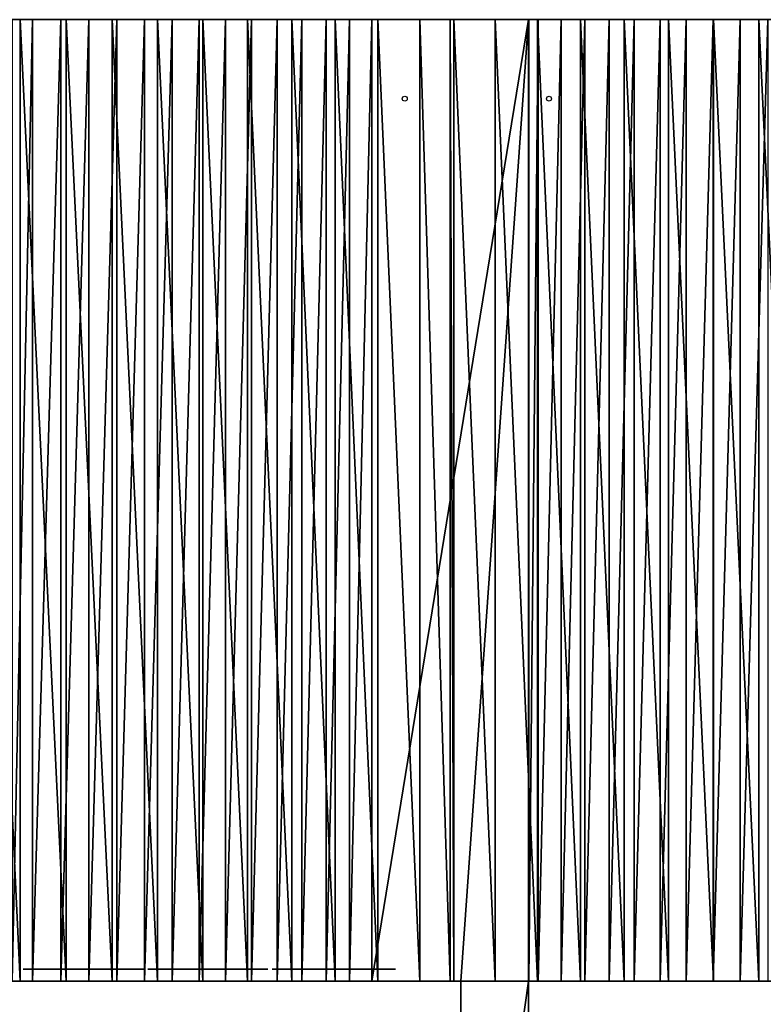
# Model space of a CAD drawing. Units: millimetres. Extents: x 46401.1 to 46476.9, y 82411.4 to 82473.8.
# Drawn here: x 46449.7 to 46458.6, y 82428.7 to 82440.6 of the extents above; entities that cross this region are included whole.
import ezdxf

# ---------------------------------------------------------------- set-up
doc = ezdxf.new("R2010")
doc.units = ezdxf.units.MM
doc.layers.get('0').update_dxf_attribs({"color": 255})
doc.layers.add('crystal', color=255, linetype='Continuous')
doc.layers.add('CUB', color=253, linetype='Continuous')

# ---------------------------------------------------------------- blocks, each defined once
blk = doc.blocks.new('Teulat')
for p, q in [((5.1561, 18.4, 4.0413), (5.1561, 8.8, 4.0413)), ((5.2779, 18.4, 3.353), (5.2779, 8.8, 3.353)), ((5.5599, 18.4, 3.3361), (5.5599, 8.8, 3.3361)), ((5.6144, 18.4, 4.026), (5.6144, 8.8, 4.026)), ((5.8408, 18.4, 3.3054), (5.8408, 8.8, 3.3054)), ((6.0714, 18.4, 3.9883), (6.0714, 8.8, 3.9883)), ((6.1198, 18.4, 3.261), (6.1198, 8.8, 3.261)), ((6.3963, 18.4, 3.2029), (6.3963, 8.8, 3.2029)), ((6.5259, 18.4, 3.9282), (6.5259, 8.8, 3.9282)), ((6.6697, 18.4, 3.1313), (6.6697, 8.8, 3.1313)), ((6.9391, 18.4, 3.0464), (6.9391, 8.8, 3.0464)), ((6.977, 18.4, 3.8459), (6.977, 8.8, 3.8459)), ((7.2041, 18.4, 2.9484), (7.2041, 8.8, 2.9484)), ((7.4235, 18.4, 3.7416), (7.4235, 8.8, 3.7416)), ((7.464, 18.4, 2.8374), (7.464, 8.8, 2.8374)), ((7.7181, 18.4, 2.7139), (7.7181, 8.8, 2.7139)), ((7.8643, 18.4, 3.6155), (7.8643, 8.8, 3.6155)), ((7.9659, 18.4, 2.5781), (7.9659, 8.8, 2.5781)), ((8.2066, 18.4, 2.4302), (8.2066, 8.8, 2.4302)), ((8.2984, 18.4, 3.4679), (8.2984, 8.8, 3.4679)), ((8.4399, 18.4, 2.2707), (8.4399, 8.8, 2.2707)), ((10.225, 18.4, 2.1), (8.665, 18.4, 2.1)), ((8.665, 18.4, 2.1), (8.665, 8.8, 2.1)), ((8.7247, 18.4, 3.2991), (8.7247, 8.8, 3.2991)), ((9.1423, 18.4, 3.1097), (9.1423, 8.8, 3.1097)), ((9.4437, 18.4, 2.9546), (9.4437, 8.8, 2.9546)), ((9.4831, 18.4, 2.9765), (9.4831, 8.8, 2.9765)), ((9.8945, 18.4, 3.1791), (9.8945, 8.8, 3.1791)), ((10.2298, 18.4, 2.1017), (10.225, 18.4, 2.1)), ((10.225, 18.4, 2.1), (10.225, 8.8, 2.1)), ((10.2298, 18.4, 2.1017), (10.2298, 8.8, 2.1017)), ((10.3152, 18.4, 3.3612), (10.3152, 8.8, 3.3612)), ((10.3222, 18.4, 2.1758), (10.3222, 8.8, 2.1758)), ((10.5509, 18.4, 2.3417), (10.5509, 8.8, 2.3417)), ((10.7444, 18.4, 3.5225), (10.7444, 8.8, 3.5225)), ((10.7875, 18.4, 2.4961), (10.7875, 8.8, 2.4961)), ((11.0314, 18.4, 2.6388), (11.0314, 8.8, 2.6388)), ((11.181, 18.4, 3.6626), (11.181, 8.8, 3.6626)), ((11.282, 18.4, 2.7693), (11.282, 8.8, 2.7693)), ((11.5387, 18.4, 2.8874), (11.5387, 8.8, 2.8874)), ((11.624, 18.4, 3.781), (11.624, 8.8, 3.781)), ((11.8009, 18.4, 2.9927), (11.8009, 8.8, 2.9927)), ((12.0679, 18.4, 3.085), (12.0679, 8.8, 3.085)), ((12.0722, 18.4, 3.8776), (12.0722, 8.8, 3.8776)), ((12.3391, 18.4, 3.1642), (12.3391, 8.8, 3.1642)), ((12.5246, 18.4, 3.9521), (12.5246, 8.8, 3.9521)), ((9.55, 8.8, 2.1), (8.665, 8.8, 2.1)), ((10.225, 8.8, 2.1), (9.55, 8.8, 2.1)), ((9.55, 8.8, 2.4), (10.225, 8.8, 2.2313)), ((9.55, 4, 2.4), (9.55, 8.8, 2.4)), ((9.55, 8.8, 2.4), (9.55, 8.8, 2.1)), ((9.55, 4, 2.1), (9.55, 8.8, 2.1)), ((10.2298, 8.8, 2.1017), (10.225, 8.8, 2.1)), ((10.225, 0, 2.2313), (10.225, 8.8, 2.2313)), ((10.225, 0, 2.1), (10.225, 8.8, 2.1)), ((10.225, 8.8, 2.1), (10.225, 8.8, 2.2313))]:
    blk.add_line(p, q)
at = {"extrusion": (-5.78708e-16, 1, 1.09283e-15)}
for centre, end in [((-5.075, -5.3, 18.4), 117.88991), ((-13.815, -5.3, 18.4), 117.88991), ((-5.075, -5.3, 8.8), 117.88991), ((-13.815, -5.3, 8.8), 118.6227)]:
    blk.add_arc(centre, 9.3416, 62.09652, end, dxfattribs=at)
at = {"extrusion": (0, 1, 0)}
for centre in [(-5.075, -2.4, 18.4), (-13.815, -2.4, 18.4), (-5.075, -2.4, 8.8), (-13.815, -2.4, 8.8)]:
    blk.add_arc(centre, 5.7566, 51.46575, 128.58209, dxfattribs=at)
mesh = blk.add_polyface()
corners = [(1.485, 18.4, 2.2313), (1.4898, 18.4, 2.1017), (1.485, 18.4, 2.1), (1.5822, 18.4, 2.1758), (1.8109, 18.4, 2.3417), (0.81, 18.4, 2.4), (2.0475, 18.4, 2.4961), (0.81, 18.4, 2.9), (2.2914, 18.4, 2.6388), (2.542, 18.4, 2.7693), (2.7987, 18.4, 2.8874), (3.0609, 18.4, 2.9927), (0.7037, 18.4, 2.9546), (0.7431, 18.4, 2.9765), (1.1545, 18.4, 3.1791), (3.3279, 18.4, 3.085), (3.5991, 18.4, 3.1642), (3.8739, 18.4, 3.2299), (1.5752, 18.4, 3.3612), (4.1516, 18.4, 3.282), (4.4315, 18.4, 3.3205), (4.713, 18.4, 3.3452), (4.9953, 18.4, 3.356), (6.9391, 18.4, 3.0464), (9.4437, 18.4, 2.9546), (7.2041, 18.4, 2.9484), (9.1423, 18.4, 3.1097), (6.6697, 18.4, 3.1313), (8.7247, 18.4, 3.2991), (6.3963, 18.4, 3.2029), (6.1198, 18.4, 3.261), (5.8408, 18.4, 3.3054), (8.2984, 18.4, 3.4679), (5.5599, 18.4, 3.3361), (5.2779, 18.4, 3.353), (5.075, 18.4, 3.3552), (2.0044, 18.4, 3.5225), (7.8643, 18.4, 3.6155), (2.441, 18.4, 3.6626), (7.4235, 18.4, 3.7416), (2.884, 18.4, 3.781), (6.977, 18.4, 3.8459), (3.3322, 18.4, 3.8776), (6.5259, 18.4, 3.9282), (3.7846, 18.4, 3.9521), (6.0714, 18.4, 3.9883), (4.2402, 18.4, 4.0042), (5.6144, 18.4, 4.026), (4.6977, 18.4, 4.034), (5.1561, 18.4, 4.0413), (8.4399, 18.4, 2.2707), (10.225, 18.4, 2.1), (8.665, 18.4, 2.1), (10.2298, 18.4, 2.1017), (10.3222, 18.4, 2.1758), (10.5509, 18.4, 2.3417), (8.2066, 18.4, 2.4302), (10.7875, 18.4, 2.4961), (7.9659, 18.4, 2.5781), (11.0314, 18.4, 2.6388), (7.7181, 18.4, 2.7139), (11.282, 18.4, 2.7693), (7.464, 18.4, 2.8374), (11.5387, 18.4, 2.8874), (11.8009, 18.4, 2.9927), (9.4831, 18.4, 2.9765), (9.8945, 18.4, 3.1791), (12.0679, 18.4, 3.085), (12.3391, 18.4, 3.1642), (12.6139, 18.4, 3.2299), (10.3152, 18.4, 3.3612), (12.8916, 18.4, 3.282), (13.1715, 18.4, 3.3205), (13.453, 18.4, 3.3452), (13.7353, 18.4, 3.356), (17.1799, 18.4, 2.2707), (17.405, 18.4, 2.2313), (17.405, 18.4, 2.1), (18.08, 18.4, 2.4), (16.9466, 18.4, 2.4302), (18.08, 18.4, 2.8971), (16.7059, 18.4, 2.5781), (16.4581, 18.4, 2.7139), (16.204, 18.4, 2.8374), (15.9441, 18.4, 2.9484), (18.0895, 18.4, 2.9023), (18.1837, 18.4, 2.9546), (15.6791, 18.4, 3.0464), (17.8823, 18.4, 3.1097), (15.4097, 18.4, 3.1313), (17.4647, 18.4, 3.2991), (15.1363, 18.4, 3.2029), (14.8598, 18.4, 3.261), (14.5808, 18.4, 3.3054), (17.0384, 18.4, 3.4679), (14.2999, 18.4, 3.3361), (14.0179, 18.4, 3.353), (13.815, 18.4, 3.3552), (10.7444, 18.4, 3.5225), (16.6043, 18.4, 3.6155), (11.181, 18.4, 3.6626), (16.1635, 18.4, 3.7416), (11.624, 18.4, 3.781), (15.717, 18.4, 3.8459), (12.0722, 18.4, 3.8776), (15.2659, 18.4, 3.9282), (12.5246, 18.4, 3.9521), (14.8114, 18.4, 3.9883), (12.9802, 18.4, 4.0042), (14.3544, 18.4, 4.026), (13.4377, 18.4, 4.034), (13.8961, 18.4, 4.0413)]
mesh.append_faces([[corners[k] for k in face] for face in [(0, 1, 2), (47, 48, 49), (50, 51, 52), (75, 76, 77), (109, 110, 111)]], dxfattribs={"vtx0": -1})
mesh.append_faces([[corners[k] for k in face] for face in [(1, 0, 3), (3, 0, 4), (4, 5, 6), (6, 7, 8), (8, 7, 9), (9, 7, 10), (10, 7, 11), (11, 14, 15), (15, 14, 16), (16, 14, 17), (17, 18, 19), (19, 18, 20), (20, 18, 21), (21, 18, 22), (23, 24, 25), (24, 23, 26), (26, 27, 28), (28, 31, 32), (32, 36, 37), (37, 38, 39), (39, 40, 41), (41, 42, 43), (43, 44, 45), (45, 46, 47), (51, 50, 53), (53, 50, 54), (54, 50, 55), (55, 56, 57), (57, 58, 59), (59, 60, 61), (61, 62, 63), (63, 24, 64), (64, 66, 67), (67, 66, 68), (68, 66, 69), (69, 70, 71), (71, 70, 72), (72, 70, 73), (73, 70, 74), (76, 75, 78), (78, 79, 80), (80, 84, 85), (85, 84, 86), (86, 87, 88), (88, 89, 90), (90, 93, 94), (94, 98, 99), (99, 100, 101), (101, 102, 103), (103, 104, 105), (105, 106, 107), (107, 108, 109)]], dxfattribs={"vtx0": -1, "vtx1": -1})
mesh.append_faces([[corners[k] for k in face] for face in [(32, 22, 18), (63, 25, 24), (94, 74, 70)]], dxfattribs={"vtx0": -1, "vtx1": -1, "vtx2": -1})
mesh.append_faces([[corners[k] for k in face] for face in [(4, 0, 5), (6, 5, 7), (11, 7, 12), (11, 12, 13), (11, 13, 14), (17, 14, 18), (26, 23, 27), (28, 27, 29), (28, 29, 30), (28, 30, 31), (32, 31, 33), (32, 33, 34), (32, 34, 35), (32, 35, 22), (32, 18, 36), (37, 36, 38), (39, 38, 40), (41, 40, 42), (43, 42, 44), (45, 44, 46), (47, 46, 48), (55, 50, 56), (57, 56, 58), (59, 58, 60), (61, 60, 62), (63, 62, 25), (64, 24, 65), (64, 65, 66), (69, 66, 70), (78, 75, 79), (80, 79, 81), (80, 81, 82), (80, 82, 83), (80, 83, 84), (86, 84, 87), (88, 87, 89), (90, 89, 91), (90, 91, 92), (90, 92, 93), (94, 93, 95), (94, 95, 96), (94, 96, 97), (94, 97, 74), (94, 70, 98), (99, 98, 100), (101, 100, 102), (103, 102, 104), (105, 104, 106), (107, 106, 108), (109, 108, 110)]], dxfattribs={"vtx0": -1, "vtx2": -1})
mesh = blk.add_polyface()
corners = [(5.1561, 8.8, 4.0413), (4.6977, 18.4, 4.034), (4.6977, 8.8, 4.034), (5.1561, 18.4, 4.0413)]
mesh.append_faces([[corners[k] for k in face] for face in [(0, 1, 2), (1, 0, 3)]], dxfattribs={"vtx0": -1})
mesh = blk.add_polyface()
corners = [(5.075, 18.4, 3.3552), (4.9953, 8.8, 3.356), (4.9953, 18.4, 3.356), (5.075, 8.8, 3.3552), (5.2779, 18.4, 3.353), (5.2779, 8.8, 3.353)]
mesh.append_faces([[corners[k] for k in face] for face in [(0, 1, 2), (3, 4, 5)]], dxfattribs={"vtx0": -1})
mesh.append_faces([[corners[k] for k in face] for face in [(1, 0, 3)]], dxfattribs={"vtx0": -1, "vtx1": -1})
mesh.append_faces([[corners[k] for k in face] for face in [(3, 0, 4)]], dxfattribs={"vtx0": -1, "vtx2": -1})
mesh = blk.add_polyface()
corners = [(5.6144, 8.8, 4.026), (5.1561, 18.4, 4.0413), (5.1561, 8.8, 4.0413), (5.6144, 18.4, 4.026)]
mesh.append_faces([[corners[k] for k in face] for face in [(0, 1, 2), (1, 0, 3)]], dxfattribs={"vtx0": -1})
mesh = blk.add_polyface()
corners = [(5.5599, 18.4, 3.3361), (5.2779, 8.8, 3.353), (5.2779, 18.4, 3.353), (5.5599, 8.8, 3.3361)]
mesh.append_faces([[corners[k] for k in face] for face in [(0, 1, 2), (1, 0, 3)]], dxfattribs={"vtx0": -1})
mesh = blk.add_polyface()
corners = [(5.8408, 18.4, 3.3054), (5.5599, 8.8, 3.3361), (5.5599, 18.4, 3.3361), (5.8408, 8.8, 3.3054)]
mesh.append_faces([[corners[k] for k in face] for face in [(0, 1, 2), (1, 0, 3)]], dxfattribs={"vtx0": -1})
mesh = blk.add_polyface()
corners = [(6.0714, 8.8, 3.9883), (5.6144, 18.4, 4.026), (5.6144, 8.8, 4.026), (6.0714, 18.4, 3.9883)]
mesh.append_faces([[corners[k] for k in face] for face in [(0, 1, 2), (1, 0, 3)]], dxfattribs={"vtx0": -1})
mesh = blk.add_polyface()
corners = [(6.1198, 18.4, 3.261), (5.8408, 8.8, 3.3054), (5.8408, 18.4, 3.3054), (6.1198, 8.8, 3.261)]
mesh.append_faces([[corners[k] for k in face] for face in [(0, 1, 2), (1, 0, 3)]], dxfattribs={"vtx0": -1})
mesh = blk.add_polyface()
corners = [(6.5259, 8.8, 3.9282), (6.0714, 18.4, 3.9883), (6.0714, 8.8, 3.9883), (6.5259, 18.4, 3.9282)]
mesh.append_faces([[corners[k] for k in face] for face in [(0, 1, 2), (1, 0, 3)]], dxfattribs={"vtx0": -1})
mesh = blk.add_polyface()
corners = [(6.3963, 18.4, 3.2029), (6.1198, 8.8, 3.261), (6.1198, 18.4, 3.261), (6.3963, 8.8, 3.2029)]
mesh.append_faces([[corners[k] for k in face] for face in [(0, 1, 2), (1, 0, 3)]], dxfattribs={"vtx0": -1})
mesh = blk.add_polyface()
corners = [(6.6697, 18.4, 3.1313), (6.3963, 8.8, 3.2029), (6.3963, 18.4, 3.2029), (6.6697, 8.8, 3.1313)]
mesh.append_faces([[corners[k] for k in face] for face in [(0, 1, 2), (1, 0, 3)]], dxfattribs={"vtx0": -1})
mesh = blk.add_polyface()
corners = [(6.977, 8.8, 3.8459), (6.5259, 18.4, 3.9282), (6.5259, 8.8, 3.9282), (6.977, 18.4, 3.8459)]
mesh.append_faces([[corners[k] for k in face] for face in [(0, 1, 2), (1, 0, 3)]], dxfattribs={"vtx0": -1})
mesh = blk.add_polyface()
corners = [(6.9391, 18.4, 3.0464), (6.6697, 8.8, 3.1313), (6.6697, 18.4, 3.1313), (6.9391, 8.8, 3.0464)]
mesh.append_faces([[corners[k] for k in face] for face in [(0, 1, 2), (1, 0, 3)]], dxfattribs={"vtx0": -1})
mesh = blk.add_polyface()
corners = [(7.2041, 18.4, 2.9484), (6.9391, 8.8, 3.0464), (6.9391, 18.4, 3.0464), (7.2041, 8.8, 2.9484)]
mesh.append_faces([[corners[k] for k in face] for face in [(0, 1, 2), (1, 0, 3)]], dxfattribs={"vtx0": -1})
mesh = blk.add_polyface()
corners = [(7.4235, 8.8, 3.7416), (6.977, 18.4, 3.8459), (6.977, 8.8, 3.8459), (7.4235, 18.4, 3.7416)]
mesh.append_faces([[corners[k] for k in face] for face in [(0, 1, 2), (1, 0, 3)]], dxfattribs={"vtx0": -1})
mesh = blk.add_polyface()
corners = [(7.464, 18.4, 2.8374), (7.2041, 8.8, 2.9484), (7.2041, 18.4, 2.9484), (7.464, 8.8, 2.8374)]
mesh.append_faces([[corners[k] for k in face] for face in [(0, 1, 2), (1, 0, 3)]], dxfattribs={"vtx0": -1})
mesh = blk.add_polyface()
corners = [(7.8643, 8.8, 3.6155), (7.4235, 18.4, 3.7416), (7.4235, 8.8, 3.7416), (7.8643, 18.4, 3.6155)]
mesh.append_faces([[corners[k] for k in face] for face in [(0, 1, 2), (1, 0, 3)]], dxfattribs={"vtx0": -1})
mesh = blk.add_polyface()
corners = [(7.7181, 18.4, 2.7139), (7.464, 8.8, 2.8374), (7.464, 18.4, 2.8374), (7.7181, 8.8, 2.7139)]
mesh.append_faces([[corners[k] for k in face] for face in [(0, 1, 2), (1, 0, 3)]], dxfattribs={"vtx0": -1})
mesh = blk.add_polyface()
corners = [(7.9659, 18.4, 2.5781), (7.7181, 8.8, 2.7139), (7.7181, 18.4, 2.7139), (7.9659, 8.8, 2.5781)]
mesh.append_faces([[corners[k] for k in face] for face in [(0, 1, 2), (1, 0, 3)]], dxfattribs={"vtx0": -1})
mesh = blk.add_polyface()
corners = [(8.2984, 8.8, 3.4679), (7.8643, 18.4, 3.6155), (7.8643, 8.8, 3.6155), (8.2984, 18.4, 3.4679)]
mesh.append_faces([[corners[k] for k in face] for face in [(0, 1, 2), (1, 0, 3)]], dxfattribs={"vtx0": -1})
mesh = blk.add_polyface()
corners = [(8.2066, 18.4, 2.4302), (7.9659, 8.8, 2.5781), (7.9659, 18.4, 2.5781), (8.2066, 8.8, 2.4302)]
mesh.append_faces([[corners[k] for k in face] for face in [(0, 1, 2), (1, 0, 3)]], dxfattribs={"vtx0": -1})
mesh = blk.add_polyface()
corners = [(8.4399, 18.4, 2.2707), (8.2066, 8.8, 2.4302), (8.2066, 18.4, 2.4302), (8.4399, 8.8, 2.2707)]
mesh.append_faces([[corners[k] for k in face] for face in [(0, 1, 2), (1, 0, 3)]], dxfattribs={"vtx0": -1})
mesh = blk.add_polyface()
corners = [(8.7247, 8.8, 3.2991), (8.2984, 18.4, 3.4679), (8.2984, 8.8, 3.4679), (8.7247, 18.4, 3.2991)]
mesh.append_faces([[corners[k] for k in face] for face in [(0, 1, 2), (1, 0, 3)]], dxfattribs={"vtx0": -1})
mesh = blk.add_polyface()
corners = [(8.665, 18.4, 2.1), (8.4399, 8.8, 2.2707), (8.4399, 18.4, 2.2707), (8.665, 8.8, 2.1)]
mesh.append_faces([[corners[k] for k in face] for face in [(0, 1, 2), (1, 0, 3)]], dxfattribs={"vtx0": -1})
mesh = blk.add_polyface()
corners = [(10.225, 18.4, 2.1), (8.665, 8.8, 2.1), (8.665, 18.4, 2.1), (9.55, 8.8, 2.1), (10.225, 8.8, 2.1)]
mesh.append_faces([[corners[k] for k in face] for face in [(0, 1, 2), (3, 0, 4)]], dxfattribs={"vtx0": -1})
mesh.append_faces([[corners[k] for k in face] for face in [(1, 0, 3)]], dxfattribs={"vtx0": -1, "vtx1": -1})
mesh = blk.add_polyface()
corners = [(9.1423, 8.8, 3.1097), (8.7247, 18.4, 3.2991), (8.7247, 8.8, 3.2991), (9.1423, 18.4, 3.1097)]
mesh.append_faces([[corners[k] for k in face] for face in [(0, 1, 2), (1, 0, 3)]], dxfattribs={"vtx0": -1})
mesh = blk.add_polyface()
corners = [(9.4437, 8.8, 2.9546), (9.1423, 18.4, 3.1097), (9.1423, 8.8, 3.1097), (9.4437, 18.4, 2.9546)]
mesh.append_faces([[corners[k] for k in face] for face in [(0, 1, 2), (1, 0, 3)]], dxfattribs={"vtx0": -1})
mesh = blk.add_polyface()
corners = [(9.4831, 8.8, 2.9765), (9.4437, 18.4, 2.9546), (9.4437, 8.8, 2.9546), (9.4831, 18.4, 2.9765)]
mesh.append_faces([[corners[k] for k in face] for face in [(0, 1, 2), (1, 0, 3)]], dxfattribs={"vtx0": -1})
mesh = blk.add_polyface()
corners = [(9.8945, 8.8, 3.1791), (9.4831, 18.4, 2.9765), (9.4831, 8.8, 2.9765), (9.8945, 18.4, 3.1791)]
mesh.append_faces([[corners[k] for k in face] for face in [(0, 1, 2), (1, 0, 3)]], dxfattribs={"vtx0": -1})
mesh = blk.add_polyface()
corners = [(10.3152, 8.8, 3.3612), (9.8945, 18.4, 3.1791), (9.8945, 8.8, 3.1791), (10.3152, 18.4, 3.3612)]
mesh.append_faces([[corners[k] for k in face] for face in [(0, 1, 2), (1, 0, 3)]], dxfattribs={"vtx0": -1})
mesh = blk.add_polyface()
corners = [(10.2298, 18.4, 2.1017), (10.225, 8.8, 2.1), (10.225, 18.4, 2.1), (10.2298, 8.8, 2.1017)]
mesh.append_faces([[corners[k] for k in face] for face in [(0, 1, 2), (1, 0, 3)]], dxfattribs={"vtx0": -1})
mesh = blk.add_polyface()
corners = [(10.3222, 18.4, 2.1758), (10.2298, 8.8, 2.1017), (10.2298, 18.4, 2.1017), (10.3222, 8.8, 2.1758)]
mesh.append_faces([[corners[k] for k in face] for face in [(0, 1, 2), (1, 0, 3)]], dxfattribs={"vtx0": -1})
mesh = blk.add_polyface()
corners = [(10.7444, 8.8, 3.5225), (10.3152, 18.4, 3.3612), (10.3152, 8.8, 3.3612), (10.7444, 18.4, 3.5225)]
mesh.append_faces([[corners[k] for k in face] for face in [(0, 1, 2), (1, 0, 3)]], dxfattribs={"vtx0": -1})
mesh = blk.add_polyface()
corners = [(10.5509, 18.4, 2.3417), (10.3222, 8.8, 2.1758), (10.3222, 18.4, 2.1758), (10.5509, 8.8, 2.3417)]
mesh.append_faces([[corners[k] for k in face] for face in [(0, 1, 2), (1, 0, 3)]], dxfattribs={"vtx0": -1})
mesh = blk.add_polyface()
corners = [(10.7875, 18.4, 2.4961), (10.5509, 8.8, 2.3417), (10.5509, 18.4, 2.3417), (10.7875, 8.8, 2.4961)]
mesh.append_faces([[corners[k] for k in face] for face in [(0, 1, 2), (1, 0, 3)]], dxfattribs={"vtx0": -1})
mesh = blk.add_polyface()
corners = [(11.181, 8.8, 3.6626), (10.7444, 18.4, 3.5225), (10.7444, 8.8, 3.5225), (11.181, 18.4, 3.6626)]
mesh.append_faces([[corners[k] for k in face] for face in [(0, 1, 2), (1, 0, 3)]], dxfattribs={"vtx0": -1})
mesh = blk.add_polyface()
corners = [(11.0314, 18.4, 2.6388), (10.7875, 8.8, 2.4961), (10.7875, 18.4, 2.4961), (11.0314, 8.8, 2.6388)]
mesh.append_faces([[corners[k] for k in face] for face in [(0, 1, 2), (1, 0, 3)]], dxfattribs={"vtx0": -1})
mesh = blk.add_polyface()
corners = [(11.282, 18.4, 2.7693), (11.0314, 8.8, 2.6388), (11.0314, 18.4, 2.6388), (11.282, 8.8, 2.7693)]
mesh.append_faces([[corners[k] for k in face] for face in [(0, 1, 2), (1, 0, 3)]], dxfattribs={"vtx0": -1})
mesh = blk.add_polyface()
corners = [(11.624, 8.8, 3.781), (11.181, 18.4, 3.6626), (11.181, 8.8, 3.6626), (11.624, 18.4, 3.781)]
mesh.append_faces([[corners[k] for k in face] for face in [(0, 1, 2), (1, 0, 3)]], dxfattribs={"vtx0": -1})
mesh = blk.add_polyface()
corners = [(11.5387, 18.4, 2.8874), (11.282, 8.8, 2.7693), (11.282, 18.4, 2.7693), (11.5387, 8.8, 2.8874)]
mesh.append_faces([[corners[k] for k in face] for face in [(0, 1, 2), (1, 0, 3)]], dxfattribs={"vtx0": -1})
mesh = blk.add_polyface()
corners = [(11.8009, 18.4, 2.9927), (11.5387, 8.8, 2.8874), (11.5387, 18.4, 2.8874), (11.8009, 8.8, 2.9927)]
mesh.append_faces([[corners[k] for k in face] for face in [(0, 1, 2), (1, 0, 3)]], dxfattribs={"vtx0": -1})
mesh = blk.add_polyface()
corners = [(12.0722, 8.8, 3.8776), (11.624, 18.4, 3.781), (11.624, 8.8, 3.781), (12.0722, 18.4, 3.8776)]
mesh.append_faces([[corners[k] for k in face] for face in [(0, 1, 2), (1, 0, 3)]], dxfattribs={"vtx0": -1})
mesh = blk.add_polyface()
corners = [(12.0679, 18.4, 3.085), (11.8009, 8.8, 2.9927), (11.8009, 18.4, 2.9927), (12.0679, 8.8, 3.085)]
mesh.append_faces([[corners[k] for k in face] for face in [(0, 1, 2), (1, 0, 3)]], dxfattribs={"vtx0": -1})
mesh = blk.add_polyface()
corners = [(12.3391, 18.4, 3.1642), (12.0679, 8.8, 3.085), (12.0679, 18.4, 3.085), (12.3391, 8.8, 3.1642)]
mesh.append_faces([[corners[k] for k in face] for face in [(0, 1, 2), (1, 0, 3)]], dxfattribs={"vtx0": -1})
mesh = blk.add_polyface()
corners = [(12.5246, 8.8, 3.9521), (12.0722, 18.4, 3.8776), (12.0722, 8.8, 3.8776), (12.5246, 18.4, 3.9521)]
mesh.append_faces([[corners[k] for k in face] for face in [(0, 1, 2), (1, 0, 3)]], dxfattribs={"vtx0": -1})
mesh = blk.add_polyface()
corners = [(12.6139, 18.4, 3.2299), (12.3391, 8.8, 3.1642), (12.3391, 18.4, 3.1642), (12.6139, 8.8, 3.2299)]
mesh.append_faces([[corners[k] for k in face] for face in [(0, 1, 2), (1, 0, 3)]], dxfattribs={"vtx0": -1})
mesh = blk.add_polyface()
corners = [(12.9802, 8.8, 4.0042), (12.5246, 18.4, 3.9521), (12.5246, 8.8, 3.9521), (12.9802, 18.4, 4.0042)]
mesh.append_faces([[corners[k] for k in face] for face in [(0, 1, 2), (1, 0, 3)]], dxfattribs={"vtx0": -1})
mesh = blk.add_polyface()
corners = [(9.55, 8.8, 2.1), (8.4399, 8.8, 2.2707), (8.665, 8.8, 2.1), (9.55, 8.8, 2.4), (8.2066, 8.8, 2.4302), (-0.075, 8.8, 2.2312), (-0.3001, 8.8, 2.2707), (-0.075, 8.8, 2.1), (0.6, 8.8, 2.4), (-0.5334, 8.8, 2.4302), (18.965, 8.8, 2.2313), (17.405, 8.8, 2.1), (18.965, 8.8, 2.1), (17.1799, 8.8, 2.2707), (18.29, 8.8, 2.4), (16.9466, 8.8, 2.4302), (18.29, 8.8, 2.9), (16.7059, 8.8, 2.5781), (16.4581, 8.8, 2.7139), (16.204, 8.8, 2.8374), (15.9441, 8.8, 2.9484), (17.8823, 8.8, 3.1097), (15.6791, 8.8, 3.0464), (15.4097, 8.8, 3.1313), (17.4647, 8.8, 3.2991), (15.1363, 8.8, 3.2029), (14.8598, 8.8, 3.261), (14.5808, 8.8, 3.3054), (17.0384, 8.8, 3.4679), (14.2999, 8.8, 3.3361), (14.0179, 8.8, 3.353), (13.815, 8.8, 3.3552), (13.7353, 8.8, 3.356), (10.3152, 8.8, 3.3612), (10.7444, 8.8, 3.5225), (16.6043, 8.8, 3.6155), (11.181, 8.8, 3.6626), (16.1635, 8.8, 3.7416), (11.624, 8.8, 3.781), (15.717, 8.8, 3.8459), (12.0722, 8.8, 3.8776), (15.2659, 8.8, 3.9282), (12.5246, 8.8, 3.9521), (14.8114, 8.8, 3.9883), (12.9802, 8.8, 4.0042), (14.3544, 8.8, 4.026), (13.4377, 8.8, 4.034), (13.8961, 8.8, 4.0413), (10.2298, 8.8, 2.1017), (10.225, 8.8, 2.2313), (10.225, 8.8, 2.1), (10.3222, 8.8, 2.1758), (10.5509, 8.8, 2.3417), (10.7875, 8.8, 2.4961), (7.9659, 8.8, 2.5781), (11.0314, 8.8, 2.6388), (7.7181, 8.8, 2.7139), (11.282, 8.8, 2.7693), (7.464, 8.8, 2.8374), (11.5387, 8.8, 2.8874), (7.2041, 8.8, 2.9484), (9.4437, 8.8, 2.9546), (11.8009, 8.8, 2.9927), (9.4831, 8.8, 2.9765), (9.8945, 8.8, 3.1791), (12.0679, 8.8, 3.085), (12.3391, 8.8, 3.1642), (12.6139, 8.8, 3.2299), (12.8916, 8.8, 3.282), (13.1715, 8.8, 3.3205), (13.453, 8.8, 3.3452), (0.7037, 8.8, 2.9546), (-1.8009, 8.8, 3.0464), (-1.5359, 8.8, 2.9484), (0.4023, 8.8, 3.1097), (-2.0703, 8.8, 3.1313), (-0.0153, 8.8, 3.2991), (-2.3437, 8.8, 3.2029), (-2.6202, 8.8, 3.261), (-2.8992, 8.8, 3.3054), (-0.4416, 8.8, 3.4679), (-3.1801, 8.8, 3.3361), (-3.4621, 8.8, 3.353), (-3.665, 8.8, 3.3552), (-3.7447, 8.8, 3.356), (-7.1648, 8.8, 3.3612), (-6.7356, 8.8, 3.5225), (-0.8757, 8.8, 3.6155), (-6.299, 8.8, 3.6626), (-1.3165, 8.8, 3.7416), (-5.856, 8.8, 3.781), (-1.763, 8.8, 3.8459), (-5.4078, 8.8, 3.8776), (-2.2141, 8.8, 3.9282), (-4.9554, 8.8, 3.9521), (-2.6686, 8.8, 3.9883), (-4.4998, 8.8, 4.0042), (-3.1256, 8.8, 4.026), (-4.0423, 8.8, 4.034), (-3.5839, 8.8, 4.0413), (-7.2502, 8.8, 2.1017), (-8.815, 8.8, 2.1), (-7.255, 8.8, 2.1), (-9.0401, 8.8, 2.2707), (-7.1578, 8.8, 2.1758), (-6.9291, 8.8, 2.3417), (-9.2734, 8.8, 2.4302), (-6.6925, 8.8, 2.4961), (-9.5141, 8.8, 2.5781), (-6.4486, 8.8, 2.6388), (-9.7619, 8.8, 2.7139), (-6.198, 8.8, 2.7693), (-10.016, 8.8, 2.8374), (-5.9413, 8.8, 2.8874), (-10.2759, 8.8, 2.9484), (-8.0363, 8.8, 2.9546), (-5.6791, 8.8, 2.9927), (-7.9969, 8.8, 2.9765), (-7.5855, 8.8, 3.1791), (-5.4121, 8.8, 3.085), (-5.1409, 8.8, 3.1642), (-4.8661, 8.8, 3.2299), (-4.5884, 8.8, 3.282), (-4.3085, 8.8, 3.3205), (-4.027, 8.8, 3.3452), (-10.5409, 8.8, 3.0464), (-8.3377, 8.8, 3.1097), (-10.8103, 8.8, 3.1313), (-8.7553, 8.8, 3.2991), (-11.0837, 8.8, 3.2029), (-11.3602, 8.8, 3.261), (-11.6392, 8.8, 3.3054), (-9.1816, 8.8, 3.4679), (-11.9201, 8.8, 3.3361), (-12.2021, 8.8, 3.353), (-12.405, 8.8, 3.3552), (-12.4847, 8.8, 3.356), (-15.9048, 8.8, 3.3612), (-15.4756, 8.8, 3.5225), (-9.6157, 8.8, 3.6155), (-15.039, 8.8, 3.6626), (-10.0565, 8.8, 3.7416), (-14.596, 8.8, 3.781), (-10.503, 8.8, 3.8459), (-14.1478, 8.8, 3.8776), (-10.9541, 8.8, 3.9282), (-13.6954, 8.8, 3.9521), (-11.4086, 8.8, 3.9883), (-13.2398, 8.8, 4.0042), (-11.8656, 8.8, 4.026), (-12.7823, 8.8, 4.034), (-12.3239, 8.8, 4.0413), (-15.9902, 8.8, 2.1017), (-15.995, 8.8, 2.2313), (-15.995, 8.8, 2.1), (-15.8978, 8.8, 2.1758), (-15.6691, 8.8, 2.3417), (-16.67, 8.8, 2.4), (-15.4325, 8.8, 2.4961), (-16.67, 8.8, 2.9), (-15.1886, 8.8, 2.6388), (-14.938, 8.8, 2.7693), (-14.6813, 8.8, 2.8874), (-14.4191, 8.8, 2.9927), (-16.7763, 8.8, 2.9546), (-16.7369, 8.8, 2.9765), (-16.3255, 8.8, 3.1791), (-14.1521, 8.8, 3.085), (-13.8809, 8.8, 3.1642), (-13.6061, 8.8, 3.2299), (-13.3284, 8.8, 3.282), (-13.0485, 8.8, 3.3205), (-12.767, 8.8, 3.3452), (6.9391, 8.8, 3.0464), (9.1423, 8.8, 3.1097), (6.6697, 8.8, 3.1313), (8.7247, 8.8, 3.2991), (6.3963, 8.8, 3.2029), (6.1198, 8.8, 3.261), (5.8408, 8.8, 3.3054), (8.2984, 8.8, 3.4679), (5.5599, 8.8, 3.3361), (5.2779, 8.8, 3.353), (5.075, 8.8, 3.3552), (4.9953, 8.8, 3.356), (1.5752, 8.8, 3.3612), (2.0044, 8.8, 3.5225), (7.8643, 8.8, 3.6155), (2.441, 8.8, 3.6626), (7.4235, 8.8, 3.7416), (2.884, 8.8, 3.781), (6.977, 8.8, 3.8459), (3.3322, 8.8, 3.8776), (6.5259, 8.8, 3.9282), (3.7846, 8.8, 3.9521), (6.0714, 8.8, 3.9883), (4.2402, 8.8, 4.0042), (5.6144, 8.8, 4.026), (4.6977, 8.8, 4.034), (5.1561, 8.8, 4.0413), (1.485, 8.8, 2.1), (0.6, 8.8, 2.1), (1.4898, 8.8, 2.1017), (1.5822, 8.8, 2.1758), (1.8109, 8.8, 2.3417), (2.0475, 8.8, 2.4961), (-0.7741, 8.8, 2.5781), (2.2914, 8.8, 2.6388), (-1.0219, 8.8, 2.7139), (2.542, 8.8, 2.7693), (-1.276, 8.8, 2.8374), (2.7987, 8.8, 2.8874), (3.0609, 8.8, 2.9927), (0.7431, 8.8, 2.9765), (1.1545, 8.8, 3.1791), (3.3279, 8.8, 3.085), (3.5991, 8.8, 3.1642), (3.8739, 8.8, 3.2299), (4.1516, 8.8, 3.282), (4.4315, 8.8, 3.3205), (4.713, 8.8, 3.3452)]
mesh.append_faces([[corners[k] for k in face] for face in [(0, 1, 2), (5, 6, 7), (10, 11, 12), (46, 45, 47), (48, 49, 50), (98, 97, 99), (100, 101, 102), (150, 149, 151), (152, 153, 154), (198, 197, 199), (200, 8, 201)]], dxfattribs={"vtx0": -1})
mesh.append_faces([[corners[k] for k in face] for face in [(1, 3, 4), (6, 8, 9), (11, 10, 13), (13, 14, 15), (15, 16, 17), (17, 16, 18), (18, 16, 19), (19, 16, 20), (20, 21, 22), (22, 21, 23), (23, 24, 25), (25, 24, 26), (26, 24, 27), (27, 28, 29), (29, 28, 30), (30, 28, 31), (31, 28, 32), (33, 28, 34), (34, 35, 36), (36, 37, 38), (38, 39, 40), (40, 41, 42), (42, 43, 44), (44, 45, 46), (49, 52, 3), (4, 53, 54), (54, 55, 56), (56, 57, 58), (58, 59, 60), (61, 62, 63), (63, 62, 64), (64, 67, 33), (72, 74, 75), (75, 76, 77), (77, 76, 78), (78, 76, 79), (79, 80, 81), (81, 80, 82), (82, 80, 83), (83, 80, 84), (85, 80, 86), (86, 87, 88), (88, 89, 90), (90, 91, 92), (92, 93, 94), (94, 95, 96), (96, 97, 98), (101, 100, 103), (103, 105, 106), (106, 107, 108), (108, 109, 110), (110, 111, 112), (112, 113, 114), (115, 116, 117), (117, 116, 118), (118, 121, 85), (125, 126, 127), (127, 128, 129), (129, 128, 130), (130, 128, 131), (131, 132, 133), (133, 132, 134), (134, 132, 135), (135, 132, 136), (137, 132, 138), (138, 139, 140), (140, 141, 142), (142, 143, 144), (144, 145, 146), (146, 147, 148), (148, 149, 150), (153, 156, 157), (157, 158, 159), (159, 163, 164), (164, 163, 165), (165, 163, 166), (166, 169, 137), (173, 174, 175), (175, 176, 177), (177, 176, 178), (178, 176, 179), (179, 180, 181), (181, 180, 182), (182, 180, 183), (183, 180, 184), (185, 180, 186), (186, 187, 188), (188, 189, 190), (190, 191, 192), (192, 193, 194), (194, 195, 196), (196, 197, 198), (9, 205, 206), (206, 207, 208), (208, 209, 210), (210, 211, 73), (71, 212, 213), (213, 212, 214), (214, 217, 185)]], dxfattribs={"vtx0": -1, "vtx1": -1})
mesh.append_faces([[corners[k] for k in face] for face in [(32, 28, 33), (3, 53, 4), (60, 59, 61), (84, 80, 85), (114, 113, 115), (136, 132, 137), (184, 180, 185), (8, 205, 9), (73, 211, 71)]], dxfattribs={"vtx0": -1, "vtx1": -1, "vtx2": -1})
mesh.append_faces([[corners[k] for k in face] for face in [(1, 0, 3), (6, 5, 8), (13, 10, 14), (15, 14, 16), (20, 16, 21), (23, 21, 24), (27, 24, 28), (34, 28, 35), (36, 35, 37), (38, 37, 39), (40, 39, 41), (42, 41, 43), (44, 43, 45), (49, 48, 51), (49, 51, 52), (3, 52, 53), (54, 53, 55), (56, 55, 57), (58, 57, 59), (61, 59, 62), (64, 62, 65), (64, 65, 66), (64, 66, 67), (33, 67, 68), (33, 68, 69), (33, 69, 70), (33, 70, 32), (71, 72, 73), (72, 71, 74), (75, 74, 76), (79, 76, 80), (86, 80, 87), (88, 87, 89), (90, 89, 91), (92, 91, 93), (94, 93, 95), (96, 95, 97), (103, 100, 104), (103, 104, 105), (106, 105, 107), (108, 107, 109), (110, 109, 111), (112, 111, 113), (115, 113, 116), (118, 116, 119), (118, 119, 120), (118, 120, 121), (85, 121, 122), (85, 122, 123), (85, 123, 124), (85, 124, 84), (115, 125, 114), (125, 115, 126), (127, 126, 128), (131, 128, 132), (138, 132, 139), (140, 139, 141), (142, 141, 143), (144, 143, 145), (146, 145, 147), (148, 147, 149), (153, 152, 155), (153, 155, 156), (157, 156, 158), (159, 158, 160), (159, 160, 161), (159, 161, 162), (159, 162, 163), (166, 163, 167), (166, 167, 168), (166, 168, 169), (137, 169, 170), (137, 170, 171), (137, 171, 172), (137, 172, 136), (61, 173, 60), (173, 61, 174), (175, 174, 176), (179, 176, 180), (186, 180, 187), (188, 187, 189), (190, 189, 191), (192, 191, 193), (194, 193, 195), (196, 195, 197), (8, 200, 202), (8, 202, 203), (8, 203, 204), (8, 204, 205), (206, 205, 207), (208, 207, 209), (210, 209, 211), (71, 211, 212), (214, 212, 215), (214, 215, 216), (214, 216, 217), (185, 217, 218), (185, 218, 219), (185, 219, 220), (185, 220, 184)]], dxfattribs={"vtx0": -1, "vtx2": -1})
mesh = blk.add_polyface()
corners = [(10.225, 8.8, 2.1), (9.55, 4, 2.1), (9.55, 8.8, 2.1), (10.225, 0, 2.1), (8.665, 0, 2.1), (8.665, 4, 2.1)]
mesh.append_faces([[corners[k] for k in face] for face in [(0, 1, 2), (1, 4, 5)]], dxfattribs={"vtx0": -1})
mesh.append_faces([[corners[k] for k in face] for face in [(4, 1, 3)]], dxfattribs={"vtx0": -1, "vtx1": -1})
mesh.append_faces([[corners[k] for k in face] for face in [(1, 0, 3)]], dxfattribs={"vtx0": -1, "vtx2": -1})
mesh = blk.add_polyface()
corners = [(10.225, 0, 2.2313), (9.55, 4, 2.4), (9.55, 0, 2.4), (10.225, 8.8, 2.2313), (9.55, 8.8, 2.4)]
mesh.append_faces([[corners[k] for k in face] for face in [(0, 1, 2), (1, 3, 4)]], dxfattribs={"vtx0": -1})
mesh.append_faces([[corners[k] for k in face] for face in [(3, 1, 0)]], dxfattribs={"vtx0": -1, "vtx1": -1})
mesh = blk.add_polyface()
corners = [(9.55, 8.8, 2.4), (9.55, 4, 2.1), (9.55, 4, 2.4), (9.55, 8.8, 2.1)]
mesh.append_faces([[corners[k] for k in face] for face in [(0, 1, 2), (1, 0, 3)]], dxfattribs={"vtx0": -1})
mesh = blk.add_polyface()
corners = [(10.225, 8.8, 2.1), (10.225, 0, 2.2313), (10.225, 0, 2.1), (10.225, 8.8, 2.2313)]
mesh.append_faces([[corners[k] for k in face] for face in [(0, 1, 2), (1, 0, 3)]], dxfattribs={"vtx0": -1})

msp = doc.modelspace()

# ---------------------------------------------------------------- linework, layer by layer
at = {"layer": 'crystal', "color": 4}
for points in [[(46449.721, 82429.169, 0.05), (46451.171, 82429.169, 0.05), (46451.171, 82429.169, 2.95), (46449.721, 82429.169, 2.95)], [(46451.221, 82429.169, 0.05), (46452.671, 82429.169, 0.05), (46452.671, 82429.169, 2.95), (46451.221, 82429.169, 2.95)], [(46452.721, 82429.169, 0.05), (46454.211, 82429.169, 0.05), (46454.211, 82429.169, 2.95), (46452.721, 82429.169, 2.95)]]:
    msp.add_3dface(points, dxfattribs=at)
at = {"layer": 'CUB'}
for centre in [(46454.321, 82439.674), (46456.061, 82439.674)]:
    msp.add_circle(centre, 0.03, dxfattribs=at)

# ---------------------------------------------------------------- block references
at = {"layer": 'CUB', "ltscale": 0.2, "xscale": 1.208683407382025, "yscale": 1.208683407382025, "zscale": 1.208683407382025}
msp.add_blockref('Teulat', (46443.453, 82418.388, 0.462), dxfattribs=at)

doc.saveas('drawing.dxf')
